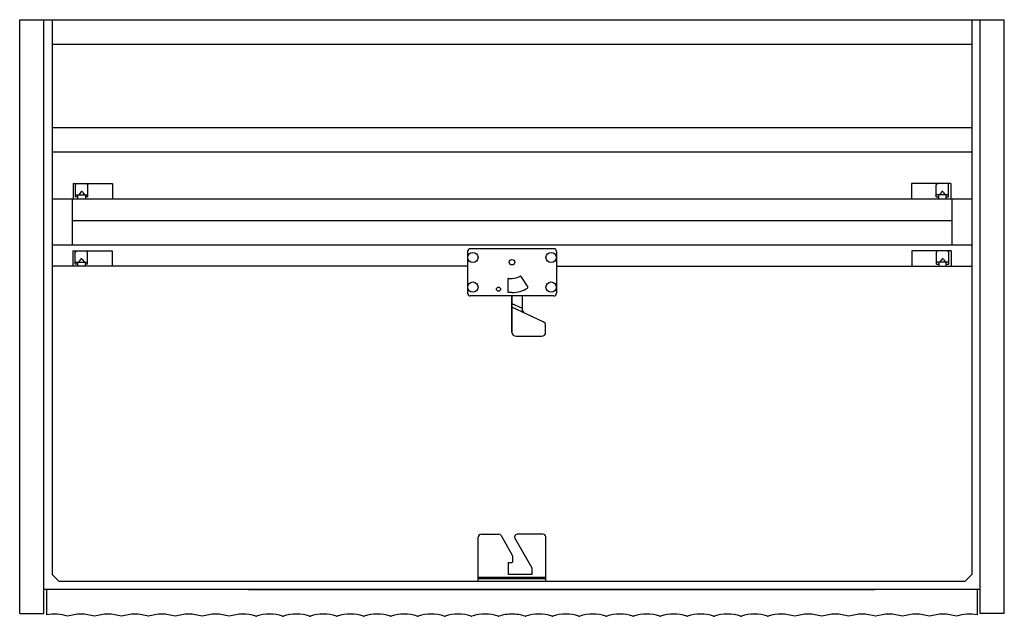
# Model space of a CAD drawing. Extents: x 1120.8 to 1149.6, y 64.1 to 81.5.
import ezdxf

# ---------------------------------------------------------------- set-up
doc = ezdxf.new("R2010")
doc.units = 0
doc.header["$LTSCALE"] = 0.64311
doc.layers.get('0').update_dxf_attribs({"color": 255, "linetype": 'CONTINUOUS'})
doc.layers.get('DEFPOINTS').update_dxf_attribs({"linetype": 'CONTINUOUS'})
doc.styles.get("Standard").update_dxf_attribs({"font": 'txt', "width": 0.8})

msp = doc.modelspace()

# ---------------------------------------------------------------- linework, layer by layer
for p, q in [((1120.814, 64.13), (1120.814, 81.493)), ((1120.814, 81.493), (1149.594, 81.493)), ((1121.523, 64.13), (1121.523, 81.493)), ((1121.759, 81.493), (1121.759, 65.272)), ((1148.649, 81.493), (1148.649, 65.272)), ((1148.885, 64.13), (1148.885, 81.493)), ((1149.594, 64.13), (1149.594, 81.493)), ((1121.759, 80.784), (1148.649, 80.784)), ((1121.759, 78.343), (1148.649, 78.343)), ((1121.759, 77.634), (1148.649, 77.634)), ((1122.373, 76.709), (1123.523, 76.709)), ((1122.373, 76.709), (1122.373, 76.256)), ((1122.448, 76.315), (1122.448, 76.67)), ((1122.803, 76.315), (1122.803, 76.67)), ((1123.523, 76.709), (1123.523, 76.256)), ((1148.035, 76.709), (1146.885, 76.709)), ((1146.885, 76.709), (1146.885, 76.256)), ((1147.606, 76.315), (1147.606, 76.67)), ((1147.96, 76.315), (1147.96, 76.67)), ((1148.035, 76.709), (1148.035, 76.256)), ((1122.448, 76.374), (1122.803, 76.374)), ((1122.517, 76.315), (1122.448, 76.315)), ((1122.517, 76.256), (1122.517, 76.374)), ((1122.598, 76.458), (1122.539, 76.374)), ((1122.653, 76.458), (1122.712, 76.374)), ((1122.734, 76.374), (1122.734, 76.256)), ((1122.803, 76.315), (1122.734, 76.315)), ((1147.96, 76.374), (1147.606, 76.374)), ((1147.606, 76.315), (1147.675, 76.315)), ((1147.675, 76.374), (1147.675, 76.256)), ((1147.755, 76.458), (1147.696, 76.374)), ((1147.811, 76.458), (1147.87, 76.374)), ((1147.891, 76.256), (1147.891, 76.374)), ((1147.891, 76.315), (1147.96, 76.315)), ((1121.759, 76.256), (1148.649, 76.256)), ((1122.35, 76.256), (1122.35, 74.918)), ((1148.058, 76.256), (1148.058, 74.918)), ((1122.35, 75.626), (1148.058, 75.626)), ((1121.759, 74.918), (1148.649, 74.918)), ((1122.366, 74.741), (1123.515, 74.741)), ((1122.366, 74.741), (1122.366, 74.288)), ((1122.44, 74.347), (1122.44, 74.701)), ((1122.795, 74.347), (1122.795, 74.701)), ((1123.515, 74.741), (1123.515, 74.288)), ((1133.905, 74.721), (1133.905, 73.5)), ((1136.425, 74.8), (1133.984, 74.8)), ((1136.503, 74.721), (1136.503, 73.5)), ((1148.043, 74.741), (1146.893, 74.741)), ((1146.893, 74.741), (1146.893, 74.288)), ((1147.614, 74.347), (1147.614, 74.701)), ((1147.968, 74.347), (1147.968, 74.701)), ((1148.043, 74.741), (1148.043, 74.288)), ((1133.905, 74.288), (1121.759, 74.288)), ((1122.44, 74.406), (1122.795, 74.406)), ((1122.509, 74.347), (1122.44, 74.347)), ((1122.509, 74.288), (1122.509, 74.406)), ((1122.59, 74.489), (1122.531, 74.406)), ((1122.645, 74.489), (1122.704, 74.406)), ((1122.726, 74.406), (1122.726, 74.288)), ((1122.795, 74.347), (1122.726, 74.347)), ((1136.503, 74.288), (1148.649, 74.288)), ((1147.968, 74.406), (1147.614, 74.406)), ((1147.614, 74.347), (1147.683, 74.347)), ((1147.683, 74.406), (1147.683, 74.288)), ((1147.763, 74.489), (1147.704, 74.406)), ((1147.819, 74.489), (1147.878, 74.406)), ((1147.899, 74.288), (1147.899, 74.406)), ((1147.899, 74.347), (1147.968, 74.347)), ((1135.465, 73.989), (1135.663, 73.672)), ((1135.086, 73.914), (1135.086, 73.54)), ((1135.106, 73.934), (1135.204, 73.934)), ((1136.425, 73.422), (1133.984, 73.422)), ((1135.204, 73.52), (1135.106, 73.52)), ((1135.204, 73.422), (1135.204, 72.359)), ((1135.204, 72.359), (1135.204, 73.422)), ((1135.499, 73.422), (1135.499, 73.018)), ((1135.204, 73.202), (1135.499, 73.064)), ((1136.12, 72.666), (1135.204, 73.093)), ((1135.556, 72.929), (1135.499, 73.018)), ((1136.188, 72.359), (1136.188, 72.559)), ((1135.322, 72.241), (1136.07, 72.241)), ((1134.22, 65.075), (1134.22, 66.375)), ((1134.299, 66.453), (1134.815, 66.453)), ((1134.883, 66.414), (1135.213, 65.842)), ((1135.283, 66.335), (1135.784, 65.467)), ((1136.11, 66.453), (1135.351, 66.453)), ((1136.188, 66.375), (1136.188, 65.075)), ((1135.106, 65.272), (1135.106, 65.626)), ((1135.106, 65.626), (1135.204, 65.626)), ((1135.224, 65.646), (1135.224, 65.802)), ((1135.795, 65.272), (1135.795, 65.428)), ((1121.759, 65.272), (1121.956, 65.075)), ((1121.956, 65.075), (1148.452, 65.075)), ((1134.22, 65.193), (1136.188, 65.193)), ((1134.22, 65.154), (1136.188, 65.154)), ((1135.795, 65.272), (1135.106, 65.272)), ((1148.649, 65.272), (1148.452, 65.075)), ((1148.885, 64.839), (1121.523, 64.839)), ((1121.602, 64.839), (1121.602, 64.096)), ((1127.507, 64.839), (1145.814, 64.839)), ((1148.807, 64.096), (1148.807, 64.839)), ((1120.814, 64.13), (1121.523, 64.13)), ((1149.594, 64.13), (1148.885, 64.13))]:
    msp.add_line(p, q)
for centre, radius in [((1134.062, 74.544), 0.15), ((1136.346, 74.544), 0.15), ((1135.204, 74.406), 0.0787), ((1134.062, 73.678), 0.15), ((1134.81, 73.619), 0.06), ((1136.346, 73.678), 0.15)]:
    msp.add_circle(centre, radius)
for centre, radius, start, end in [((1122.488, 76.67), 0.0394, 90, 180), ((1122.763, 76.67), 0.0394, 0, 90), ((1147.645, 76.67), 0.0394, 90, 180), ((1147.921, 76.67), 0.0394, 0, 90), ((1122.625, 76.442), 0.0319, 29.2776, 150.7224), ((1147.783, 76.442), 0.0319, 29.2776, 150.7224), ((1122.48, 74.701), 0.0394, 90, 180), ((1122.755, 74.701), 0.0394, 0, 90), ((1133.984, 74.721), 0.0787, 90, 180), ((1136.425, 74.721), 0.0787, 0, 90), ((1147.653, 74.701), 0.0394, 90, 180), ((1147.929, 74.701), 0.0394, 0, 90), ((1122.618, 74.474), 0.0319, 29.2776, 150.7224), ((1147.791, 74.474), 0.0319, 29.2776, 150.7224), ((1135.21, 74.386), 0.453, 269.2783, 300.2836), ((1135.448, 73.978), 0.0197, 32, 120.2836), ((1135.106, 73.914), 0.0197, 90, 180), ((1133.984, 73.5), 0.0787, 180, 270), ((1135.106, 73.54), 0.0197, 180, 270), ((1135.202, 74.412), 0.892, 270.1116, 300.5826), ((1135.646, 73.661), 0.0197, 300.5826, 32), ((1136.425, 73.5), 0.0787, 270, 0), ((1136.07, 72.559), 0.118, 0, 65), ((1135.322, 72.359), 0.118, 180, 270), ((1136.07, 72.359), 0.118, 270, 0), ((1134.299, 66.375), 0.0787, 90, 180), ((1134.815, 66.375), 0.0787, 30, 90), ((1135.371, 66.363), 0.0923, 102.4368, 197.5632), ((1136.11, 66.375), 0.0787, 0, 90), ((1135.204, 65.646), 0.0197, 270, 360), ((1135.145, 65.802), 0.0787, 360, 30), ((1135.716, 65.428), 0.0787, 0, 30), ((1121.818, 62.853), 1.262, 71.8194, 99.8813), ((1122.606, 62.853), 1.262, 71.8194, 108.1806), ((1123.393, 62.853), 1.262, 71.8194, 108.1806), ((1124.181, 62.853), 1.262, 71.8194, 108.1806), ((1124.968, 62.853), 1.262, 71.8194, 108.1806), ((1125.755, 62.853), 1.262, 71.8194, 108.1806), ((1126.543, 62.853), 1.262, 71.8194, 108.1806), ((1127.33, 62.853), 1.262, 72.3879, 108.1806), ((1127.724, 64.072), 0.0204, 234.2073, 305.7927), ((1128.118, 62.853), 1.262, 72.3879, 107.6121), ((1128.511, 64.072), 0.0204, 234.2073, 305.7927), ((1128.905, 62.853), 1.262, 72.3879, 107.6121), ((1129.299, 64.072), 0.0204, 234.2073, 305.7927), ((1129.692, 62.853), 1.262, 72.3879, 107.6121), ((1130.086, 64.072), 0.0204, 234.2073, 305.7927), ((1130.48, 62.853), 1.262, 72.3879, 107.6121), ((1130.873, 64.072), 0.0204, 234.2073, 305.7927), ((1131.267, 62.853), 1.262, 72.3879, 107.6121), ((1131.661, 64.072), 0.0204, 234.207, 305.793), ((1132.055, 62.853), 1.262, 72.3879, 107.6121), ((1132.448, 64.072), 0.0204, 234.2073, 305.7927), ((1132.842, 62.853), 1.262, 72.3879, 107.6121), ((1133.236, 64.072), 0.0205, 234.2831, 305.8638), ((1133.629, 62.853), 1.262, 72.3879, 107.6121), ((1134.023, 64.072), 0.0204, 234.2073, 305.7927), ((1134.417, 62.853), 1.262, 72.3879, 107.6121), ((1134.81, 64.072), 0.0204, 234.2073, 305.7927), ((1135.204, 62.853), 1.262, 90, 107.6121), ((1135.204, 62.853), 1.262, 72.3879, 90), ((1135.598, 64.072), 0.0204, 234.2073, 305.7927), ((1135.992, 62.853), 1.262, 72.3879, 107.6121), ((1136.385, 64.072), 0.0204, 234.2073, 305.7927), ((1136.779, 62.853), 1.262, 72.3879, 107.6121), ((1137.173, 64.072), 0.0205, 234.1362, 305.7169), ((1137.566, 62.853), 1.262, 72.3879, 107.6121), ((1137.96, 64.072), 0.0204, 234.2073, 305.7927), ((1138.354, 62.853), 1.262, 72.3879, 107.6121), ((1138.747, 64.072), 0.0204, 234.207, 305.793), ((1139.141, 62.853), 1.262, 72.3879, 107.6121), ((1139.535, 64.072), 0.0204, 234.2073, 305.7927), ((1139.929, 62.853), 1.262, 72.3879, 107.6121), ((1140.322, 64.072), 0.0204, 234.2073, 305.7927), ((1140.716, 62.853), 1.262, 72.3879, 107.6121), ((1141.11, 64.072), 0.0204, 234.2073, 305.7927), ((1141.503, 62.853), 1.262, 72.3879, 107.6121), ((1141.897, 64.072), 0.0204, 234.2073, 305.7927), ((1142.291, 62.853), 1.262, 72.3879, 107.6121), ((1142.684, 64.072), 0.0204, 234.2073, 305.7927), ((1143.078, 62.853), 1.262, 71.8194, 107.6121), ((1143.866, 62.853), 1.262, 71.8194, 108.1806), ((1144.653, 62.853), 1.262, 71.8194, 108.1806), ((1145.44, 62.853), 1.262, 71.8194, 108.1806), ((1146.228, 62.853), 1.262, 71.8194, 108.1806), ((1147.015, 62.853), 1.262, 71.8194, 108.1806), ((1147.803, 62.853), 1.262, 71.8194, 108.1806), ((1148.59, 62.853), 1.262, 80.1187, 108.1806)]:
    msp.add_arc(centre, radius, start, end)

# ---------------------------------------------------------------- texts
at = {"layer": 'DEFPOINTS'}
for tag, p, s in [('MODELNUMBER', (1135.201, 81.498), 'K-32162T'), ('TRADENAME', (1135.201, 81.496), 'SPACITY'), ('PRODUCT', (1135.201, 81.494), 'VANITY CABINET')]:
    msp.add_attdef(tag, p, s, height=0.001, dxfattribs=at)

doc.saveas('drawing.dxf')
